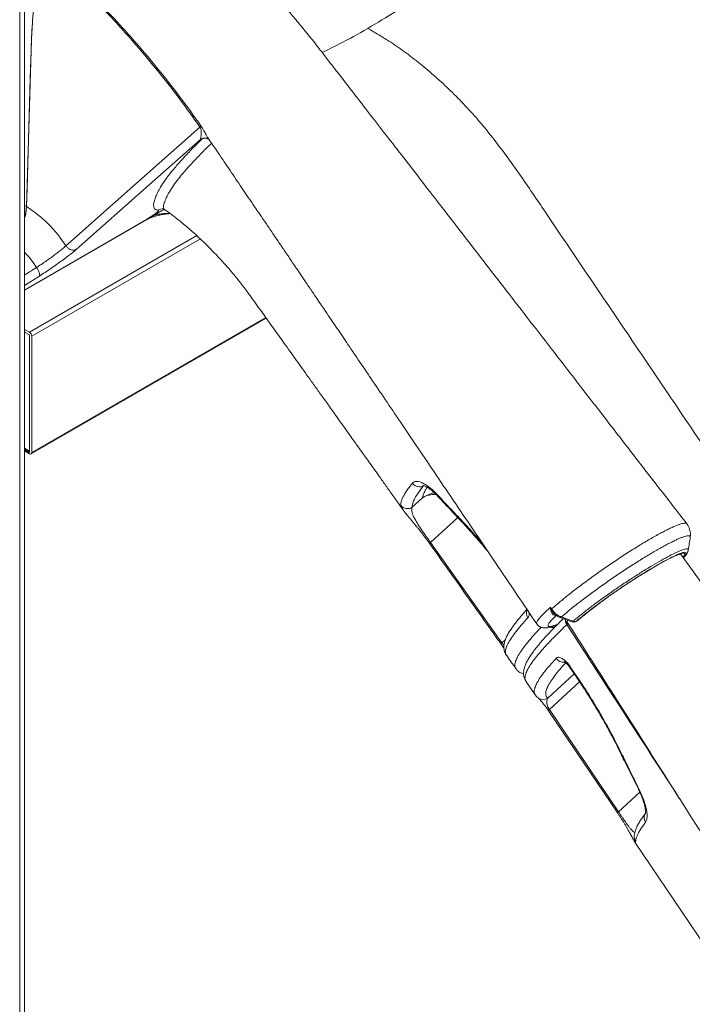
# Model space of a CAD drawing. Units: millimetres. Extents: x -4438 to 22471, y -4558 to 7567.
# Drawn here: x 5512 to 5918, y -630 to -35 of the extents above; entities that cross this region are included whole.
import ezdxf

# ---------------------------------------------------------------- set-up
doc = ezdxf.new("R2010")
doc.units = ezdxf.units.MM

msp = doc.modelspace()

# ---------------------------------------------------------------- linework, layer by layer
at = {"color": 8, "linetype": 'Continuous', "lineweight": 15}
for p, q in [((5511.55, 986.28), (5511.55, -1257.55)), ((5515.62, -147.46), (5514.47, -146.8)), ((5514.47, -198), (5587.23, -155.99)), ((5618.62, -165.06), (5517.49, -223.45)), ((5620.8, -167.07), (5518.91, -225.9)), ((5523.43, -189.49), (5514.47, -195.14)), ((5660.31, -214.49), (5518.91, -296.12)), ((5760.01, -350.53), (5776.42, -335.43)), ((5835.77, -394.41), (5835.53, -394.54)), ((5848.17, -398.07), (5848, -398.19)), ((5849.01, -397.58), (5848.84, -397.71)), ((5849.01, -397.58), (5849.75, -396.94)), ((5849.01, -397.58), (5849.31, -397.37)), ((5805.22, -409.22), (5803.07, -411.19)), ((5846.8, -429.91), (5830.84, -444.6)), ((5831.84, -451.57), (5850.07, -434.79)), ((5886.53, -501.53), (5873.65, -513.38))]:
    msp.add_line(p, q, dxfattribs=at)
at = {"color": 7, "linetype": 'Continuous', "lineweight": 15}
for p, q in [((5514.47, -1253.47), (5514.47, 986.9)), ((5515.62, -147.46), (5518.42, -53.22)), ((5518.42, -53.22), (5518.44, -53.23)), ((5621.67, -106.75), (5620.81, -106.9)), ((5625.76, -106.61), (5625.86, -106.77)), ((5515.66, -147.48), (5515.66, -147.48)), ((5514.47, -198.04), (5586.94, -156.2)), ((5539.47, -171.24), (5539.47, -171.23)), ((5518.49, -297.03), (5660.65, -214.97)), ((5514.47, -221.7), (5517.49, -223.45)), ((5514.47, -223.34), (5517.49, -225.08)), ((5517.49, -225.08), (5517.49, -295.3)), ((5517.49, -225.08), (5517.49, -296.12)), ((5518.91, -225.9), (5518.91, -296.12)), ((5517.49, -295.3), (5514.47, -293.56)), ((5514.47, -294.38), (5517.49, -296.12)), ((5517.49, -296.94), (5514.47, -295.19)), ((5755.07, -323.48), (5748.84, -329.21)), ((5760.01, -350.53), (5803.07, -411.19)), ((5916.94, -347.4), (5916.95, -347.35)), ((5915.72, -355.18), (5915.72, -355.21)), ((6203.53, -764.66), (5911.09, -357.47)), ((5848, -398.19), (5848.84, -397.71)), ((5848.17, -398.07), (5849.01, -397.58)), ((5849.31, -397.37), (5850.02, -396.76)), ((5811.64, -426.69), (5811.61, -426.66)), ((5844.44, -425.59), (5849.22, -432.64)), ((5817.59, -434.29), (5823.17, -442.54)), ((5817.63, -434.27), (5817.65, -434.29)), ((5825.04, -444.47), (5825.13, -444.53)), ((5831.3, -452.27), (5873.12, -514.08)), ((5831.84, -451.57), (5873.65, -513.38)), ((5883.14, -528.79), (5883.14, -528.78)), ((5883.46, -531.74), (6033.12, -753.15)), ((5883.52, -531.7), (5883.5, -531.68))]:
    msp.add_line(p, q, dxfattribs=at)
at = {"color": 7, "linetype": 'Continuous', "lineweight": 15, "flags": 128}
for points in [[(5518.44, -53.23), (5517.95, -69.83), (5515.99, -136.26), (5515.66, -147.48)], [(5539.47, -171.23), (5544.06, -167.17), (5562.43, -150.9), (5620.55, -99.45)], [(5620.81, -106.9), (5589.89, -134.27), (5545.71, -173.38)], [(5521.75, -184.29), (5522.25, -185.1), (5522.7, -185.92), (5523.06, -186.72), (5523.34, -187.47), (5523.52, -188.15), (5523.6, -188.72), (5523.57, -189.18), (5523.43, -189.49)], [(5838.4, -395.87), (5840.2, -396.52), (5845.48, -398.42)], [(5839.09, -395.56), (5844.43, -397.48), (5846.18, -398.11)], [(5844.17, -426.03), (5847.51, -430.96), (5848.94, -433.08)]]:
    msp.add_lwpolyline(points, dxfattribs=at)
at = {"color": 8, "linetype": 'Continuous', "lineweight": 15, "flags": 128}
for points in [[(5621.67, -106.75), (5622.48, -106.29), (5623.14, -106.05)], [(5586.94, -156.2), (5586.97, -156.19), (5587.23, -155.99)], [(5760.01, -350.53), (5759.86, -350.7), (5759.73, -350.85), (5759.64, -350.98), (5759.57, -351.1), (5759.53, -351.2), (5759.53, -351.27), (5759.54, -351.31)], [(5903.94, -360.44), (5905.31, -359.75), (5907.29, -358.8), (5909.03, -358.04), (5910.51, -357.47), (5911.72, -357.1), (5912.66, -356.92), (5913.31, -356.95), (5913.67, -357.18), (5913.73, -357.6), (5913.5, -358.22), (5912.98, -359.03), (5912.67, -359.43)], [(5834.32, -401.02), (5834.57, -400.91), (5835.34, -400.46)], [(5803.07, -411.19), (5802.92, -411.36), (5802.79, -411.51), (5802.69, -411.64), (5802.63, -411.76), (5802.59, -411.85), (5802.58, -411.93), (5802.6, -411.98)], [(5844.44, -425.59), (5844.21, -425.87), (5844.17, -426.03), (5844.17, -426.03)], [(5849.22, -432.64), (5848.98, -432.92), (5848.94, -433.08), (5848.94, -433.08)], [(5831.84, -451.57), (5831.68, -451.72), (5831.55, -451.86), (5831.44, -451.98), (5831.37, -452.08), (5831.32, -452.16), (5831.3, -452.23), (5831.31, -452.26)], [(5876.01, -479.25), (5875.63, -479.19), (5875.43, -479.03)], [(5885.58, -499.53), (5885.74, -499.67), (5886.1, -499.74)], [(5873.65, -513.38), (5873.49, -513.54), (5873.36, -513.67), (5873.25, -513.79), (5873.17, -513.89), (5873.13, -513.97), (5873.11, -514.04), (5873.12, -514.07)]]:
    msp.add_lwpolyline(points, dxfattribs=at)
at = {"color": 7, "linetype": 'Continuous', "lineweight": 15}
for centre, radius, start, end in [((5618.41, -96.98), 3.27, 311.01936, 327.80358), ((5516.43, -146.1), 1.58, 239.39926, 240.84785), ((5475.35, -211.7), 75.81, 32.25487, 57.88438), ((5589.83, -155.19), 4.85, 35.22295, 43.20191), ((5515.84, -226.04), 3.07, 2.60557, 57.39468), ((5518.04, -296.26), 0.873, 230.80114, 9.21479), ((5753.22, -311.8), 5.06, 213.89023, 300.65867), ((5746.05, -325.04), 5.02, 215.49434, 303.75487), ((6067.29, -661.41), 342.43, 118.49072, 129.43865), ((5831.83, -393.19), 2.52, 63.48723, 75.26889), ((5836.19, -394.24), 4.63, 130.43217, 134.41857), ((5846.5, -395.6), 3, 250.19528, 299.99731), ((5847.13, -396), 2.32, 245.64484, 296.57593), ((5847.34, -395.11), 3, 299.99731, 310.94969)]:
    msp.add_arc(centre, radius, start, end, dxfattribs=at)
at = {"color": 8, "linetype": 'Continuous', "lineweight": 15}
for centre, radius, start, end in [((5623.58, -110.83), 4.81, 95.68732, 125.17752), ((5623.86, -110.68), 4.5, 67.98121, 119.03327), ((5490.38, -146.41), 25.26, 342.49836, 357.61129), ((5597.92, -153.77), 4.91, 81.72665, 124.8165), ((5473.1, -215.3), 57.69, 32.51693, 44.18448), ((5766.14, -340.19), 20.04, 101.01587, 123.52829), ((5762.76, -337.02), 15.57, 88.07991, 119.62176), ((5765.06, -321.77), 1.1, 168.16336, 220.93468), ((5779.79, -337.38), 1.14, 165.90954, 220.62583), ((5822.77, -393.17), 4.81, 156.1954, 215.91755), ((5838.49, -395.14), 0.735, 262.63388, 324.98258), ((5846.6, -397.17), 5.17, 177.84827, 214.93204), ((5845.57, -397.69), 0.738, 262.99238, 325.13133), ((5833.32, -397.41), 4.5, 254.57282, 300.29658), ((5840.23, -417.66), 5.18, 213.06696, 279.74651), ((5828.03, -440.49), 4.97, 234.31184, 304.37037), ((5893.93, -516.83), 4.79, 142.87784, 215.00269), ((5888.07, -528.64), 4.94, 181.75401, 214.09635)]:
    msp.add_arc(centre, radius, start, end, dxfattribs=at)
at = {"color": 7, "linetype": 'Continuous', "lineweight": 15}
for points, knots in [([(5914.92, -339.22), (5909.6, -332.35), (5898.46, -317.96), (5881.7, -296.33), (5864.87, -274.58), (5848.67, -253.65), (5833.2, -233.66), (5818.43, -214.58), (5804.38, -196.42), (5790.93, -179.04), (5778.01, -162.34), (5765.62, -146.34), (5753.79, -131.04), (5742.58, -116.56), (5732, -102.89), (5722.06, -90.04), (5712.75, -78.01), (5704.35, -67.16), (5696.82, -57.43), (5690.13, -48.76), (5683.81, -40.89), (5677.92, -33.78), (5672.43, -27.34), (5667.07, -21.22), (5661.49, -15.04), (5655.41, -8.48), (5648.46, -1.21), (5640.55, 6.74), (5631.62, 15.35), (5621.95, 24.25), (5611.52, 33.37), (5600.33, 42.62), (5588.38, 51.9), (5575.67, 61.12), (5566.91, 66.94), (5562.42, 69.93)], [0, 0, 0, 0, 0.047325, 0.099142, 0.149069, 0.197108, 0.243263, 0.286761, 0.328445, 0.368317, 0.40638, 0.443356, 0.478451, 0.511667, 0.543005, 0.572467, 0.600053, 0.625765, 0.647095, 0.666937, 0.685287, 0.702146, 0.717514, 0.731715, 0.746998, 0.763534, 0.78132, 0.803048, 0.826385, 0.851328, 0.877873, 0.906016, 0.935752, 0.967077, 1, 1, 1, 1]), ([(5514.43, 18.62), (5514.44, 18.61), (5514.72, 18.26), (5515.42, 17.48), (5517.58, 15.24), (5522.81, 10.35), (5530.99, 3), (5540.98, -6.19), (5550.59, -15.39), (5559.79, -24.61), (5570.3, -35.59), (5582.3, -48.87), (5595.66, -64.76), (5608.7, -81.33), (5617.02, -92.93), (5621.17, -98.73)], [0, 0, 0, 0, 0.000402, 0.008267, 0.0198, 0.059702, 0.148141, 0.236785, 0.325496, 0.405997, 0.486591, 0.61406, 0.741526, 0.870764, 1, 1, 1, 1]), ([(5722, -39.8), (5727.71, -36.41), (5739.14, -29.63), (5756.23, -18.28), (5773.25, -6.06), (5790.15, 6.99), (5801.28, 16.4), (5806.84, 21.11)], [0, 0, 0, 0, 0.199999, 0.399999, 0.599999, 0.8, 1, 1, 1, 1]), ([(5620.55, -99.45), (5616.48, -93.75), (5608.33, -82.33), (5595.45, -65.85), (5582.12, -49.87), (5570.07, -36.43), (5559.55, -25.34), (5550.81, -16.5), (5542.09, -8.01), (5536.31, -2.6), (5533.42, 0.1)], [0, 0, 0, 0, 0.15362, 0.307243, 0.463004, 0.618771, 0.715974, 0.813288, 0.906613, 1, 1, 1, 1]), ([(5518.42, -53.22), (5518.66, -47.72), (5519.12, -36.73), (5520.09, -23.78), (5520.62, -16.21), (5520.77, -14.04)], [0, 0, 0, 0, 0.416511, 0.833325, 1, 1, 1, 1]), ([(5520.84, -14.08), (5520.44, -19.48), (5520, -25.53), (5519.55, -32.11), (5519.44, -33.73), (5519.35, -35.08), (5519.27, -36.25), (5519.21, -37.28), (5519.15, -38.22), (5519.1, -39.07), (5519.05, -39.84), (5519.01, -40.56), (5518.97, -41.22), (5518.94, -41.84), (5518.91, -42.41), (5518.88, -42.95), (5518.85, -43.45), (5518.83, -43.92), (5518.8, -44.36), (5518.78, -44.78), (5518.76, -45.17), (5518.75, -45.54), (5518.73, -45.89), (5518.71, -46.22), (5518.7, -46.53), (5518.68, -46.83), (5518.67, -47.11), (5518.66, -47.38), (5518.65, -47.63), (5518.64, -47.87), (5518.63, -48.09), (5518.62, -48.31), (5518.61, -48.51), (5518.6, -48.71), (5518.6, -48.89), (5518.59, -49.07), (5518.58, -49.23), (5518.58, -49.39), (5518.57, -49.54), (5518.56, -49.69), (5518.56, -49.82), (5518.55, -49.95), (5518.55, -50.08), (5518.54, -50.2), (5518.54, -50.31), (5518.54, -50.42), (5518.53, -50.52), (5518.53, -50.62), (5518.52, -50.71), (5518.52, -50.8), (5518.52, -50.88), (5518.52, -50.97), (5518.51, -51.04), (5518.51, -51.12), (5518.51, -51.19), (5518.51, -51.25), (5518.5, -51.32), (5518.5, -51.38), (5518.5, -51.44), (5518.5, -51.49), (5518.5, -51.55), (5518.49, -51.65), (5518.48, -52), (5518.46, -52.55), (5518.45, -53.03), (5518.44, -53.23)], [0, 0, 0, 0, 0.4164266, 0.4668083, 0.5068924, 0.5407869, 0.5703595, 0.5966597, 0.6203589, 0.6419172, 0.6616655, 0.6798599, 0.6966969, 0.7123331, 0.7269005, 0.7405058, 0.7532387, 0.7651812, 0.776398, 0.7869488, 0.7968857, 0.806256, 0.8150996, 0.8234536, 0.8313529, 0.8388274, 0.8459017, 0.852606, 0.8589599, 0.8649859, 0.8707038, 0.8761335, 0.8812875, 0.8861856, 0.8908403, 0.8952639, 0.8994715, 0.9034753, 0.9072828, 0.9109091, 0.9143591, 0.917645, 0.9207745, 0.9237549, 0.9265963, 0.9293035, 0.9318816, 0.9343429, 0.9366875, 0.9389228, 0.9410538, 0.9430879, 0.9450301, 0.9468804, 0.9486463, 0.9503327, 0.9519396, 0.9534745, 0.9549399, 0.9563406, 0.9576744, 0.9589509, 0.9640499, 0.9844502, 1, 1, 1, 1]), ([(5722, -39.8), (5716.29, -43.04), (5707.09, -48.26), (5697.91, -52.68), (5694.44, -54.36)], [0, 0, 0, 0, 0.620834, 1, 1, 1, 1]), ([(5722, -39.8), (5724.12, -41.02), (5728.35, -43.46), (5735.75, -48), (5744.2, -53.81), (5753.62, -61.01), (5762.93, -68.88), (5772.07, -77.36), (5781.1, -86.49), (5789.91, -96.38), (5798.47, -106.99), (5806.74, -118.02), (5814.78, -129.35), (5822.65, -140.85), (5843.1, -171.15), (5876.46, -220.46), (5920.17, -285.14), (5948.61, -327.22), (5961.58, -346.4)], [0, 0, 0, 0, 0.022193, 0.04438, 0.077644, 0.111021, 0.144437, 0.177814, 0.211078, 0.245463, 0.27989, 0.314442, 0.349101, 0.383774, 0.418324, 0.621521, 0.827459, 1, 1, 1, 1]), ([(5620.81, -106.9), (5620.87, -106.71), (5620.98, -106.34), (5621.16, -105.11), (5621.31, -103.45), (5621.29, -101.57), (5621.05, -100.42), (5620.78, -99.79), (5620.62, -99.56), (5620.55, -99.45)], [0, 0, 0, 0, 0.173896, 0.350162, 0.689123, 0.863222, 0.946383, 0.97597, 1, 1, 1, 1]), ([(5595.11, -149.74), (5594.56, -149.61), (5593.45, -149.33), (5592.68, -148.31), (5592.41, -146.95), (5592.66, -145.06), (5593.34, -142.7), (5594.5, -139.83), (5596.19, -136.57), (5598.49, -132.88), (5601.5, -128.71), (5605.23, -124.05), (5609.81, -118.85), (5615.18, -113.14), (5619.51, -108.88), (5621.67, -106.75)], [0, 0, 0, 0, 0.059259, 0.118619, 0.178041, 0.237385, 0.318579, 0.39979, 0.480974, 0.566465, 0.651993, 0.737466, 0.824963, 0.912525, 1, 1, 1, 1]), ([(5623.11, -106.07), (5623.38, -106.04), (5623.98, -106), (5624.77, -106.19), (5625.39, -106.45), (5625.75, -106.69), (5625.9, -106.83), (5625.89, -106.82), (5625.88, -106.81)], [0, 0, 0, 0, 0.158678, 0.351746, 0.534509, 0.714067, 0.901648, 1, 1, 1, 1]), ([(5623.14, -106.04), (5623.13, -106.04), (5623.11, -106.04), (5623.15, -106.04), (5623.17, -106.04)], [0, 0, 0, 0, 0.531978, 1, 1, 1, 1]), ([(5625.82, -106.79), (5627.44, -109.11), (5631.53, -114.94), (5637.81, -124.3), (5644.74, -134.48), (5650.81, -143.44), (5656.09, -151.22), (5660.62, -157.9), (5664.48, -163.6), (5667.52, -168.08), (5669.59, -171.13), (5670.89, -173.05), (5671.59, -174.09), (5672.06, -174.78), (5672.77, -175.83), (5673.96, -177.58), (5675.64, -180.06), (5677.82, -183.28), (5680.5, -187.24), (5683.69, -191.94), (5687.37, -197.38), (5691.75, -203.85), (5696.88, -211.42), (5702.79, -220.15), (5709.33, -229.81), (5716.5, -240.4), (5724.31, -251.93), (5732.74, -264.4), (5741.8, -277.8), (5751.66, -292.39), (5762.35, -308.2), (5773.88, -325.26), (5786.11, -343.36), (5799.03, -362.5), (5811.79, -381.4), (5820.24, -393.92), (5824.15, -399.72)], [0, 0, 0, 0, 0.024076, 0.0607355, 0.0956261, 0.1287175, 0.152584, 0.1754099, 0.1971552, 0.2109497, 0.221357, 0.2283751, 0.2306128, 0.2320079, 0.2354381, 0.2413867, 0.2498546, 0.2608423, 0.2743508, 0.2903814, 0.3089358, 0.3300156, 0.3566256, 0.3864088, 0.4193689, 0.4555099, 0.4948359, 0.5373513, 0.5830617, 0.6319723, 0.6866504, 0.7448542, 0.8065917, 0.8718704, 0.9406993, 1, 1, 1, 1]), ([(5515.66, -147.48), (5515.61, -148.43), (5515.51, -150.37), (5515.06, -152.77), (5514.59, -154.17), (5514.47, -154.52)], [0, 0, 0, 0, 0.421129, 0.854422, 1, 1, 1, 1]), ([(5587.23, -155.99), (5587.24, -155.99), (5587.3, -155.95), (5587.58, -155.77), (5588.1, -155.41), (5590.09, -154.09), (5591.86, -152.89), (5593.37, -151.88)], [0, 0, 0, 0, 0.0047492, 0.0290533, 0.1341689, 0.2635736, 1, 1, 1, 1]), ([(5593.79, -152.4), (5592.12, -153.25), (5589.99, -154.33), (5587.95, -155.55), (5587.42, -155.88), (5587.3, -155.95), (5587.24, -155.99), (5587.23, -155.99)], [0, 0, 0, 0, 0.739954, 0.942619, 0.971466, 0.995142, 1, 1, 1, 1]), ([(5587.27, -155.97), (5587.88, -155.65), (5589.12, -154.99), (5591.3, -154.1), (5593.71, -153.28), (5596.21, -152.62), (5598.6, -152.15), (5600.7, -151.85), (5602.02, -151.79), (5602.61, -151.76)], [0, 0, 0, 0, 0.14749, 0.305206, 0.467049, 0.632148, 0.775357, 0.899982, 1, 1, 1, 1]), ([(5593.37, -151.88), (5593.45, -151.82), (5593.73, -151.62), (5594.2, -151.28), (5594.72, -150.86), (5595.1, -150.5), (5595.39, -150.11), (5595.44, -149.82), (5595.22, -149.77), (5595.11, -149.74)], [0, 0, 0, 0, 0.032421, 0.114256, 0.195616, 0.321111, 0.445761, 0.722158, 1, 1, 1, 1]), ([(5598.54, -148.92), (5598.56, -148.92), (5598.58, -148.94), (5598.78, -148.97), (5599.01, -149.17), (5599.04, -149.19)], [0, 0, 0, 0, 0.413054, 0.936463, 1, 1, 1, 1]), ([(5599.04, -149.18), (5599.25, -149.33), (5600.14, -149.95), (5601.64, -151.04), (5603.44, -152.37), (5605.46, -153.91), (5607.82, -155.76), (5610.72, -158.13), (5613.81, -160.74), (5617.16, -163.69), (5620.32, -166.6), (5623.37, -169.51), (5626.3, -172.4), (5629.58, -175.76), (5632.6, -178.97), (5635.37, -182.02), (5637.75, -184.71), (5639.74, -187.04), (5641.51, -189.17), (5643.13, -191.15), (5644.78, -193.22), (5646.69, -195.69), (5648.86, -198.56), (5651.66, -202.4), (5654.91, -206.96), (5658.19, -211.53), (5661.26, -215.83), (5664.23, -219.97), (5667.26, -224.21), (5671.83, -230.6), (5677.78, -238.91), (5683.88, -247.45), (5688.88, -254.45), (5693.05, -260.28), (5697.73, -266.83), (5702.19, -273.07), (5706.19, -278.68), (5709.41, -283.19), (5712.25, -287.18), (5714.65, -290.53), (5716.73, -293.45), (5718.7, -296.21), (5720.86, -299.24), (5723.38, -302.78), (5726.34, -306.93), (5729.75, -311.71), (5733.6, -317.11), (5737.95, -323.22), (5741.36, -328.01), (5743.34, -330.79), (5743.68, -331.27)], [0, 0, 0, 0, 0.004634, 0.019244, 0.031942, 0.042907, 0.061883, 0.081032, 0.102934, 0.124979, 0.149034, 0.166639, 0.18602, 0.207675, 0.232143, 0.250509, 0.265387, 0.283246, 0.298639, 0.31044, 0.325916, 0.33995, 0.358756, 0.378565, 0.402324, 0.425099, 0.445229, 0.464562, 0.484989, 0.506486, 0.556821, 0.605129, 0.629786, 0.657861, 0.689367, 0.724321, 0.74801, 0.770228, 0.78942, 0.805579, 0.818695, 0.831455, 0.845445, 0.862403, 0.882335, 0.905245, 0.931141, 0.960027, 0.993073, 1, 1, 1, 1]), ([(5521.75, -184.29), (5522.66, -183.69), (5524.49, -182.51), (5527.29, -180.6), (5530.04, -178.66), (5532.67, -176.73), (5535.09, -174.88), (5537.48, -172.98), (5538.75, -171.86), (5539.47, -171.24)], [0, 0, 0, 0, 0.137518, 0.275037, 0.412563, 0.550095, 0.687687, 0.825284, 1, 1, 1, 1]), ([(5539.47, -171.24), (5539.82, -171.68), (5540.52, -172.56), (5541.95, -173.45), (5543.46, -173.89), (5544.62, -173.81), (5545.34, -173.58), (5545.6, -173.44), (5545.71, -173.38)], [0, 0, 0, 0, 0.214764, 0.429534, 0.644304, 0.859068, 0.939858, 1, 1, 1, 1]), ([(5545.71, -173.38), (5544.81, -174.15), (5543.2, -175.53), (5540.2, -177.88), (5537.15, -180.17), (5533.84, -182.54), (5530.39, -184.94), (5526.87, -187.29), (5524.58, -188.76), (5523.43, -189.49)], [0, 0, 0, 0, 0.174797, 0.312375, 0.449952, 0.587462, 0.724972, 0.862487, 1, 1, 1, 1]), ([(5741.97, -327.96), (5741.97, -327.55), (5741.97, -326.74), (5742.35, -325.29), (5743.01, -323.65), (5743.96, -321.81), (5745.25, -319.71), (5746.89, -317.34), (5748.31, -315.53), (5749.02, -314.62)], [0, 0, 0, 0, 0.13841, 0.276908, 0.415405, 0.5546, 0.693796, 0.846782, 1, 1, 1, 1]), ([(5749.02, -314.62), (5749.36, -314.31), (5750.03, -313.7), (5751.57, -313.49), (5753.46, -313.84), (5755.65, -314.76), (5758.1, -316.27), (5760.9, -318.43), (5762.89, -320.44), (5763.99, -321.54)], [0, 0, 0, 0, 0.138784, 0.277569, 0.415784, 0.553994, 0.692031, 0.830056, 1, 1, 1, 1]), ([(5755.8, -316.15), (5754.7, -317.57), (5752.49, -320.41), (5750.34, -323.94), (5748.98, -326.97), (5748.89, -328.47), (5748.84, -329.21)], [0, 0, 0, 0, 0.247957, 0.495915, 0.747958, 1, 1, 1, 1]), ([(5755.37, -316.03), (5755.37, -316.03), (5755.32, -316.03), (5755.54, -316.05), (5756.01, -316.19), (5756.75, -316.48), (5757.7, -316.98), (5758.86, -317.72), (5760.17, -318.68), (5761.6, -319.88), (5762.98, -321.16), (5763.86, -322.11), (5764.23, -322.51)], [0, 0, 0, 0, 0.013476, 0.112936, 0.209453, 0.314311, 0.426035, 0.541709, 0.660221, 0.783893, 0.909604, 1, 1, 1, 1]), ([(5763.99, -321.54), (5766.07, -323.76), (5770.95, -328.96), (5775.86, -334.14), (5778.69, -337.11)], [0, 0, 0, 0, 0.426003, 1, 1, 1, 1]), ([(5764.24, -322.48), (5765.67, -324.03), (5770.54, -329.26), (5775.47, -334.45), (5778.95, -338.11)], [0, 0, 0, 0, 0.295012, 1, 1, 1, 1]), ([(5748.05, -336.67), (5747.41, -335.91), (5745.93, -334.14), (5744.45, -332.3), (5743.37, -330.87), (5742.99, -330.24), (5742.83, -329.99)], [0, 0, 0, 0, 0.241014, 0.563121, 0.821393, 1, 1, 1, 1]), ([(5748.84, -329.21), (5748.68, -329.82), (5748.45, -330.73), (5748.76, -332.41), (5749.28, -333.98), (5750.22, -335.98), (5751.54, -338.27), (5753.07, -340.65), (5754.44, -342.68), (5755.85, -344.7), (5757.42, -346.92), (5758.87, -348.95), (5759.81, -350.25), (5760.01, -350.53)], [0, 0, 0, 0, 0.203542, 0.306884, 0.410194, 0.53014, 0.652242, 0.725913, 0.801299, 0.850977, 0.902038, 0.978898, 1, 1, 1, 1]), ([(5748.22, -336.9), (5748.48, -337.21), (5749.13, -337.99), (5750.26, -339.35), (5751.56, -340.92), (5752.85, -342.52), (5754.15, -344.13), (5755.42, -345.76), (5756.7, -347.44), (5757.98, -349.16), (5758.94, -350.47), (5759.44, -351.19), (5759.53, -351.32)], [0, 0, 0, 0, 0.093002, 0.229185, 0.352845, 0.46812, 0.576205, 0.678797, 0.77558, 0.877057, 0.977272, 1, 1, 1, 1]), ([(5778.92, -338.13), (5780.37, -339.67), (5783.26, -342.76), (5787.58, -347.61), (5791.4, -352.05), (5793.76, -354.94), (5794.71, -356.1)], [0, 0, 0, 0, 0.2717849, 0.5443415, 0.8160537, 1, 1, 1, 1]), ([(5916.95, -347.4), (5916.99, -347.13), (5917.12, -346.37), (5917.11, -344.98), (5916.88, -343.33), (5916.36, -341.7), (5915.7, -340.32), (5915.11, -339.57), (5914.88, -339.27)], [0, 0, 0, 0, 0.106216, 0.297601, 0.489286, 0.681298, 0.873608, 1, 1, 1, 1]), ([(5915.78, -355.19), (5915.99, -353.86), (5916.39, -351.2), (5916.8, -348.55), (5917.01, -347.22)], [0, 0, 0, 0, 0.500025, 1, 1, 1, 1]), ([(5759.53, -351.33), (5772.23, -369.2), (5786.6, -389.41), (5800.94, -409.64), (5802.6, -411.98)], [0, 0, 0, 0, 0.884286, 1, 1, 1, 1]), ([(5912.82, -359.88), (5913.18, -359.48), (5913.95, -358.65), (5914.76, -357.58), (5915.31, -356.61), (5915.64, -355.87), (5915.73, -355.39), (5915.75, -355.22)], [0, 0, 0, 0, 0.255676, 0.539708, 0.775775, 0.923309, 1, 1, 1, 1]), ([(5901.96, -361.42), (5900.98, -361.95), (5898.42, -363.32), (5893.63, -366.13), (5887.79, -369.7), (5881.69, -373.59), (5875.43, -377.74), (5869.29, -381.96), (5863.34, -386.2), (5857.89, -390.25), (5853.24, -393.84), (5850.85, -395.83), (5849.79, -396.72)], [0, 0, 0, 0, 0.067497, 0.17521, 0.280104, 0.388054, 0.492888, 0.60078, 0.705296, 0.81285, 0.917072, 1, 1, 1, 1]), ([(5903.64, -360.64), (5904.25, -360.33), (5905.51, -359.69), (5907.16, -358.91), (5908.63, -358.28), (5909.78, -357.84), (5910.6, -357.58), (5911.08, -357.46), (5911.3, -357.44), (5911.26, -357.44), (5911.26, -357.44)], [0, 0, 0, 0, 0.147925, 0.308052, 0.466147, 0.620922, 0.753621, 0.873555, 0.977144, 1, 1, 1, 1]), ([(5818.29, -391.03), (5818.01, -391.34), (5816.82, -392.61), (5814.97, -394.72), (5812.73, -397.37), (5810.75, -399.88), (5809, -402.3), (5807.48, -404.62), (5806.2, -406.89), (5805.24, -409.02), (5804.62, -410.96), (5804.31, -412.69), (5804.27, -414.3), (5804.49, -415.82), (5804.95, -417.29), (5805.51, -418.17), (5805.79, -418.62)], [0, 0, 0, 0, 0.026187, 0.110638, 0.195732, 0.28156, 0.368345, 0.457002, 0.547446, 0.640359, 0.720213, 0.786655, 0.845106, 0.89819, 0.948269, 1, 1, 1, 1]), ([(5832.47, -390.75), (5832.48, -390.4), (5832.49, -390.05), (5832.53, -389.68), (5832.53, -389.68)], [0, 0, 0, 0, 0.988298, 1, 1, 1, 1]), ([(5835.53, -394.54), (5835.28, -394.54), (5834.6, -394.53), (5833.63, -393.84), (5832.73, -392.52), (5832.56, -391.36), (5832.47, -390.75)], [0, 0, 0, 0, 0.163026, 0.443752, 0.707071, 1, 1, 1, 1]), ([(5832.53, -389.68), (5832.65, -389.86), (5832.87, -390.2), (5833.09, -390.55), (5833.19, -390.72)], [0, 0, 0, 0, 0.519827, 1, 1, 1, 1]), ([(5832.53, -389.68), (5832.53, -389.68), (5832.66, -390.11), (5832.81, -390.53), (5832.95, -390.94)], [0, 0, 0, 0, 0.013223, 1, 1, 1, 1]), ([(5833.19, -390.72), (5833.56, -391.25), (5834.32, -392.32), (5836.09, -394), (5837.77, -395.05), (5838.92, -395.49), (5839.09, -395.56)], [0, 0, 0, 0, 0.245394, 0.500602, 0.926531, 1, 1, 1, 1]), ([(5840.31, -396.56), (5839.74, -397.1), (5838.03, -398.76), (5835.42, -401.37), (5832.44, -404.43), (5829.74, -407.3), (5827.32, -410.01), (5825.11, -412.61), (5823.1, -415.11), (5821.28, -417.56), (5819.71, -419.9), (5818.38, -422.17), (5817.35, -424.31), (5816.66, -426.3), (5816.27, -428.09), (5816.17, -429.73), (5816.32, -431.27), (5816.75, -432.76), (5817.2, -433.8), (5817.58, -434.27), (5817.62, -434.31)], [0, 0, 0, 0, 0.032383, 0.098735, 0.161714, 0.228662, 0.292521, 0.355427, 0.423018, 0.491048, 0.559921, 0.63015, 0.702289, 0.767104, 0.822632, 0.870828, 0.913813, 0.953721, 0.99611, 1, 1, 1, 1]), ([(5836.21, -394.34), (5835.3, -395.21), (5833.45, -396.97), (5831.69, -399.03), (5830.98, -400.3), (5830.97, -400.96), (5831.36, -401.37), (5832.34, -401.37), (5833.85, -401), (5834.84, -400.64), (5835.34, -400.46)], [0, 0, 0, 0, 0.151934, 0.30735, 0.477959, 0.56583, 0.653703, 0.8243, 0.91215, 1, 1, 1, 1]), ([(5834.83, -393.71), (5834.89, -393.78), (5835.39, -394.27), (5836.48, -394.97), (5837.62, -395.62), (5838.29, -395.81), (5838.4, -395.84)], [0, 0, 0, 0, 0.065817, 0.492435, 0.916746, 1, 1, 1, 1]), ([(5841.52, -396.99), (5841.55, -397.25), (5841.64, -397.88), (5841.93, -398.65), (5842.24, -399.07), (5842.31, -399.16)], [0, 0, 0, 0, 0.344573, 0.858104, 1, 1, 1, 1]), ([(5842.51, -398.22), (5842.36, -398.48), (5842.1, -398.92), (5842.32, -399.05), (5842.4, -399.1)], [0, 0, 0, 0, 0.603976, 1, 1, 1, 1]), ([(5842.39, -398.29), (5851.3, -412.28), (5869.88, -441.43), (5898.29, -486.11), (5927.85, -532.64), (5957.99, -580.17), (5988.55, -628.4), (6019.51, -677.31), (6050.86, -726.9), (6081.71, -775.71), (6102.09, -808), (6111.84, -823.43)], [0, 0, 0, 0, 0.098844, 0.206064, 0.315588, 0.427418, 0.541552, 0.655892, 0.772456, 0.891244, 1, 1, 1, 1]), ([(5824.16, -399.71), (5824.43, -400.05), (5824.95, -400.73), (5825.96, -401.44), (5826.98, -401.9), (5827.97, -402.14), (5828.93, -402.23), (5829.92, -402.19), (5831.05, -402.03), (5832.43, -401.68), (5833.59, -401.3), (5834.27, -401.03), (5834.32, -401.01)], [0, 0, 0, 0, 0.078361, 0.154085, 0.228794, 0.305849, 0.389728, 0.48725, 0.609833, 0.779488, 0.982202, 1, 1, 1, 1]), ([(5834.32, -401.02), (5834.32, -401.01), (5834.34, -401.01), (5834.33, -401.01), (5834.31, -401.02)], [0, 0, 0, 0, 0.09397, 1, 1, 1, 1]), ([(5835.34, -400.46), (5835.54, -400.39), (5836.11, -400.2), (5836.4, -400.36), (5835.86, -400.98), (5835.59, -401.29)], [0, 0, 0, 0, 0.214374, 0.607188, 1, 1, 1, 1]), ([(5802.58, -411.97), (5802.75, -412.21), (5803.18, -412.82), (5803.79, -413.73), (5804.17, -414.33), (5804.36, -414.63)], [0, 0, 0, 0, 0.247262, 0.6309, 1, 1, 1, 1]), ([(5805.78, -418.63), (5805.85, -418.72), (5807.76, -421.42), (5809.68, -424.12), (5811.52, -426.72)], [0, 0, 0, 0, 0.0356844, 1, 1, 1, 1]), ([(5835.9, -420.49), (5836.28, -420.23), (5837.05, -419.73), (5838.92, -420.22), (5841.05, -421.62), (5842.98, -423.56), (5844.04, -425.03), (5844.44, -425.59)], [0, 0, 0, 0, 0.219258, 0.437728, 0.654544, 0.868015, 1, 1, 1, 1]), ([(5840.66, -422.48), (5840.66, -422.48), (5840.63, -422.47), (5840.84, -422.56), (5841.27, -422.85), (5841.88, -423.33), (5842.6, -424.04), (5843.4, -424.95), (5843.91, -425.67), (5844.17, -426.04)], [0, 0, 0, 0, 0.04991, 0.189769, 0.331848, 0.484434, 0.652241, 0.821871, 1, 1, 1, 1]), ([(5811.55, -426.75), (5811.76, -427.05), (5812.28, -427.76), (5813.36, -428.66), (5814.66, -429.42), (5815.64, -429.83), (5816.17, -429.95), (5816.23, -429.97)], [0, 0, 0, 0, 0.174598, 0.428399, 0.687509, 0.963462, 1, 1, 1, 1]), ([(5848.94, -433.08), (5850.19, -434.95), (5852.72, -438.73), (5856.39, -444.52), (5859.97, -450.38), (5863.43, -456.29), (5866.76, -462.24), (5869.98, -468.25), (5872.88, -473.86), (5874.65, -477.46), (5875.42, -479.03)], [0, 0, 0, 0, 0.127131, 0.256033, 0.384851, 0.512905, 0.640657, 0.769335, 0.899071, 1, 1, 1, 1]), ([(5849.22, -432.64), (5851.66, -436.33), (5856.55, -443.72), (5863.44, -455.3), (5870.01, -467.18), (5874.01, -475.22), (5876.01, -479.25)], [0, 0, 0, 0, 0.245951, 0.491902, 0.745948, 1, 1, 1, 1]), ([(5823.2, -442.51), (5823.25, -442.61), (5823.57, -443.16), (5824.26, -443.87), (5824.91, -444.33), (5825.15, -444.51)], [0, 0, 0, 0, 0.124015, 0.670386, 1, 1, 1, 1]), ([(5824.91, -444.34), (5824.9, -444.34), (5824.89, -444.33), (5825.05, -444.47), (5825.37, -444.8), (5825.87, -445.32), (5826.48, -445.99), (5827.16, -446.79), (5827.89, -447.66), (5828.63, -448.58), (5829.41, -449.6), (5830.23, -450.73), (5830.89, -451.65), (5831.23, -452.16), (5831.3, -452.26)], [0, 0, 0, 0, 0.031466, 0.116654, 0.224833, 0.352207, 0.467548, 0.571011, 0.666285, 0.74556, 0.821528, 0.901309, 0.979529, 1, 1, 1, 1]), ([(5830.84, -444.6), (5830.61, -445.06), (5830.19, -445.89), (5830.21, -447.56), (5830.59, -449.11), (5831.08, -450.27), (5831.5, -451.05), (5831.74, -451.41), (5831.84, -451.57)], [0, 0, 0, 0, 0.36252, 0.656273, 0.823316, 0.918129, 0.964883, 1, 1, 1, 1]), ([(5875.44, -479.03), (5876.16, -480.5), (5879.5, -487.36), (5882.92, -494.17), (5885.61, -499.51)], [0, 0, 0, 0, 0.2145408, 1, 1, 1, 1]), ([(5876.01, -479.25), (5877.44, -482.17), (5880.77, -489.01), (5884.16, -495.83), (5886.1, -499.74)], [0, 0, 0, 0, 0.42614, 1, 1, 1, 1]), ([(5885.58, -499.53), (5885.63, -499.64), (5886.08, -500.5), (5886.81, -502.1), (5887.72, -504.29), (5888.47, -506.37), (5889.07, -508.32), (5889.5, -510.08), (5889.77, -511.59), (5889.9, -512.78), (5889.91, -513.65), (5889.88, -514.21), (5889.82, -514.44), (5889.83, -514.4), (5889.83, -514.4)], [0, 0, 0, 0, 0.015087, 0.119587, 0.225272, 0.330035, 0.433107, 0.537156, 0.637838, 0.734017, 0.818934, 0.896375, 0.979294, 1, 1, 1, 1]), ([(5886.1, -499.74), (5886.69, -500.97), (5887.85, -503.43), (5889.18, -506.99), (5890.16, -510.31), (5890.75, -513.31), (5890.95, -515.86), (5890.79, -518.13), (5890.28, -519.07), (5890, -519.58)], [0, 0, 0, 0, 0.137157, 0.274329, 0.412252, 0.550186, 0.689143, 0.828105, 1, 1, 1, 1]), ([(5873.11, -514.08), (5873.43, -514.55), (5874.16, -515.63), (5875.24, -517.29), (5876.31, -518.99), (5877.31, -520.62), (5878.23, -522.18), (5879.1, -523.68), (5879.9, -525.11), (5880.63, -526.46), (5881.32, -527.73), (5881.92, -528.87), (5882.45, -529.86), (5882.94, -530.75), (5883.21, -531.26), (5883.47, -531.64), (5883.5, -531.69)], [0, 0, 0, 0, 0.045764, 0.104481, 0.163194, 0.22166, 0.283905, 0.349536, 0.419594, 0.494955, 0.577189, 0.665535, 0.759653, 0.862748, 0.984093, 1, 1, 1, 1]), ([(5889.79, -514.38), (5889.36, -514.95), (5888.29, -516.35), (5886.88, -518.45), (5885.5, -520.74), (5884.42, -522.92), (5883.66, -524.92), (5883.26, -526.73), (5883.09, -527.99), (5883.15, -528.67), (5883.16, -528.79)], [0, 0, 0, 0, 0.106506, 0.263607, 0.424151, 0.589114, 0.740479, 0.868757, 0.977797, 1, 1, 1, 1]), ([(5890, -519.58), (5889.41, -520.37), (5888.22, -521.94), (5886.8, -524.07), (5885.65, -526.03), (5884.8, -527.79), (5884.1, -529.68), (5884.03, -530.75), (5883.98, -531.41)], [0, 0, 0, 0, 0.15228, 0.304653, 0.457026, 0.610159, 0.763291, 1, 1, 1, 1])]:
    msp.add_open_spline(points, degree=3, knots=knots, dxfattribs=at)
at = {"color": 8, "linetype": 'Continuous', "lineweight": 15}
for points, knots in [([(5621.17, -98.73), (5621.47, -99.17), (5622.15, -100.18), (5623.22, -102.13), (5624.22, -104.08), (5625.1, -105.69), (5625.57, -106.35), (5625.76, -106.61)], [0, 0, 0, 0, 0.1334423, 0.3013798, 0.5862373, 0.8313164, 1, 1, 1, 1]), ([(5627.52, -109.23), (5625.66, -111.05), (5621.7, -114.9), (5616.66, -120.16), (5612.08, -125.2), (5608.26, -129.76), (5605.12, -133.89), (5602.99, -137.06), (5601.17, -140.12), (5599.72, -143.02), (5598.82, -145.61), (5598.37, -147.48), (5598.38, -148.58), (5598.86, -148.96), (5599.08, -149.13)], [0, 0, 0, 0, 0.082635, 0.175268, 0.267834, 0.362832, 0.457893, 0.552912, 0.608072, 0.71841, 0.82892, 0.889963, 0.950981, 1, 1, 1, 1]), ([(5599.25, -149.33), (5599.02, -149.37), (5598.57, -149.45), (5597.62, -149.85), (5596.54, -150.44), (5595.37, -151.2), (5594.48, -151.86), (5593.94, -152.28), (5593.79, -152.4)], [0, 0, 0, 0, 0.197108, 0.392166, 0.612269, 0.77055, 0.935869, 1, 1, 1, 1]), ([(5593.79, -152.4), (5594.39, -152.29), (5595.93, -152.02), (5598.56, -151.73), (5600.87, -151.58), (5602.19, -151.61), (5602.42, -151.62)], [0, 0, 0, 0, 0.223468, 0.575925, 0.92779, 1, 1, 1, 1]), ([(5514.47, -188.9), (5515.5, -188.25), (5517.93, -186.71), (5520.35, -185.17), (5521.75, -184.29)], [0, 0, 0, 0, 0.424286, 1, 1, 1, 1]), ([(5757.91, -317.13), (5757.51, -317.75), (5756.5, -319.34), (5755.51, -321.49), (5755.21, -322.82), (5755.07, -323.48)], [0, 0, 0, 0, 0.242415, 0.621205, 1, 1, 1, 1]), ([(5742.83, -329.99), (5742.75, -329.87), (5742.41, -329.34), (5742.1, -328.66), (5742.01, -328.19), (5741.97, -327.96)], [0, 0, 0, 0, 0.1311, 0.565519, 1, 1, 1, 1]), ([(5778.69, -337.11), (5781.48, -340.09), (5785.97, -344.86), (5790.34, -350.1), (5791.99, -352.07)], [0, 0, 0, 0, 0.62394, 1, 1, 1, 1]), ([(5833.19, -390.72), (5834.55, -389.52), (5837.31, -387.09), (5841.65, -383.54), (5845.54, -380.46), (5848.82, -377.94), (5852.27, -375.34), (5855.85, -372.7), (5859.5, -370.07), (5863.23, -367.43), (5867.03, -364.79), (5870.87, -362.19), (5874.65, -359.66), (5878.41, -357.21), (5882.15, -354.83), (5885.79, -352.57), (5889.29, -350.45), (5892.65, -348.47), (5895.87, -346.62), (5898.91, -344.95), (5901.71, -343.48), (5904.29, -342.19), (5906.65, -341.1), (5908.74, -340.21), (5910.54, -339.54), (5912.06, -339.08), (5913.3, -338.84), (5914.21, -338.84), (5914.73, -338.98), (5914.85, -339.19), (5914.88, -339.25)], [0, 0, 0, 0, 0.060347, 0.122072, 0.156109, 0.190144, 0.225175, 0.260206, 0.294307, 0.328408, 0.363505, 0.3986, 0.432773, 0.466946, 0.502113, 0.53728, 0.571422, 0.605564, 0.640695, 0.675827, 0.709851, 0.743876, 0.778881, 0.813886, 0.847932, 0.881976, 0.917007, 0.95204, 0.986122, 1, 1, 1, 1]), ([(5916.95, -347.35), (5916.97, -347.25), (5917.04, -346.92), (5916.8, -346.6), (5916.27, -346.4), (5915.43, -346.42), (5914.3, -346.65), (5912.87, -347.09), (5911.16, -347.74), (5909.2, -348.58), (5907, -349.62), (5904.54, -350.86), (5901.85, -352.28), (5898.98, -353.86), (5895.94, -355.59), (5892.71, -357.5), (5889.34, -359.53), (5885.89, -361.67), (5882.36, -363.91), (5878.73, -366.26), (5875.07, -368.67), (5871.44, -371.12), (5867.83, -373.59), (5864.24, -376.11), (5860.71, -378.63), (5857.32, -381.09), (5854.05, -383.53), (5850.89, -385.93), (5847.17, -388.82), (5843.03, -392.15), (5840.41, -394.42), (5839.09, -395.56)], [0, 0, 0, 0, 0.016986, 0.050714, 0.084442, 0.117216, 0.14999, 0.183721, 0.217452, 0.250239, 0.283024, 0.316765, 0.350506, 0.383415, 0.416324, 0.450197, 0.484071, 0.516997, 0.549924, 0.583818, 0.617711, 0.650544, 0.683377, 0.717173, 0.750967, 0.783692, 0.816416, 0.850097, 0.883779, 0.941245, 1, 1, 1, 1]), ([(5846.18, -398.11), (5846.4, -397.91), (5847.9, -396.62), (5851.11, -393.98), (5856.23, -389.98), (5862.02, -385.67), (5868.19, -381.25), (5874.69, -376.77), (5881.21, -372.44), (5887.67, -368.3), (5893.78, -364.57), (5899.46, -361.26), (5904.45, -358.53), (5908.71, -356.42), (5912.05, -355.01), (5914.4, -354.34), (5915.71, -354.34), (5915.71, -354.92), (5915.72, -355.18)], [0, 0, 0, 0, 0.0115894, 0.0771032, 0.1445243, 0.2102465, 0.2778863, 0.3438242, 0.4116877, 0.4776681, 0.5455712, 0.6114182, 0.6791755, 0.744882, 0.812486, 0.8781606, 0.9457349, 1, 1, 1, 1]), ([(5912.74, -359.77), (5913.05, -359.43), (5914.01, -358.38), (5914.6, -357.25), (5914.45, -356.46), (5913.2, -356.41), (5910.99, -357.05), (5907.76, -358.43), (5904.72, -359.9), (5902.52, -361.11), (5901.96, -361.42)], [0, 0, 0, 0, 0.069585, 0.213972, 0.36257, 0.50696, 0.655533, 0.799973, 0.94858, 1, 1, 1, 1]), ([(5824.18, -399.7), (5824.15, -399.67), (5824, -399.53), (5824.03, -399.07), (5824.32, -398.31), (5824.97, -397.29), (5825.99, -396.01), (5827.71, -394.14), (5829.52, -392.4), (5831.34, -390.73), (5832.02, -390.13), (5832.53, -389.68)], [0, 0, 0, 0, 0.033616, 0.153576, 0.277038, 0.400502, 0.533169, 0.666984, 0.886142, 0.914298, 1, 1, 1, 1]), ([(5832.95, -390.94), (5833.22, -391.56), (5833.69, -392.64), (5834.51, -393.38), (5834.85, -393.69)], [0, 0, 0, 0, 0.577533, 1, 1, 1, 1]), ([(5818.88, -395.99), (5817.48, -397.53), (5814.68, -400.59), (5811.37, -404.65), (5808.68, -408.32), (5806.73, -411.54), (5805.52, -414.3), (5805.12, -416.27), (5805.29, -417.64), (5805.51, -418.34), (5805.77, -418.61), (5805.79, -418.62)], [0, 0, 0, 0, 0.1346574, 0.2694176, 0.4040745, 0.542644, 0.6813255, 0.8198945, 0.9052133, 0.9957072, 1, 1, 1, 1]), ([(5819.55, -392.91), (5819.56, -392.94), (5819.74, -393.86), (5819.51, -394.99), (5819.06, -395.7), (5818.88, -395.99)], [0, 0, 0, 0, 0.019219, 0.596219, 1, 1, 1, 1]), ([(5842.92, -397.5), (5842.85, -397.58), (5842.56, -397.92), (5842.53, -398.09), (5842.51, -398.22)], [0, 0, 0, 0, 0.259952, 1, 1, 1, 1]), ([(5849.79, -396.72), (5849.45, -396.99), (5848.87, -397.46), (5848.38, -397.89), (5848.17, -398.07)], [0, 0, 0, 0, 0.568724, 1, 1, 1, 1]), ([(5811.61, -426.66), (5811.46, -426.49), (5810.95, -425.93), (5810.86, -424.46), (5811.3, -422.28), (5812.49, -419.62), (5814.38, -416.49), (5817.01, -412.86), (5820.4, -408.74), (5823.73, -405), (5826.05, -402.57), (5826.8, -401.78)], [0, 0, 0, 0, 0.052937, 0.180622, 0.305268, 0.430009, 0.554656, 0.682808, 0.811063, 0.939216, 1, 1, 1, 1]), ([(5842.36, -400.13), (5840.04, -402.37), (5835.41, -406.86), (5830.07, -412.45), (5825.85, -417.21), (5822.64, -421.19), (5820.1, -424.75), (5818.3, -427.87), (5817.22, -430.53), (5816.99, -432.61), (5817.15, -433.84), (5817.59, -434.24), (5817.63, -434.27)], [0, 0, 0, 0, 0.127099, 0.254786, 0.358578, 0.46245, 0.566242, 0.673048, 0.779943, 0.886749, 0.990552, 1, 1, 1, 1]), ([(5842.36, -400.13), (5842.52, -399.94), (5842.79, -399.61), (5842.72, -399.51), (5842.69, -399.47)], [0, 0, 0, 0, 0.591632, 1, 1, 1, 1]), ([(5910.55, -505.42), (5895.71, -482.5), (5872.97, -447.41), (5850.24, -412.31), (5842.36, -400.13)], [0, 0, 0, 0, 0.653073, 1, 1, 1, 1]), ([(5803.07, -411.19), (5803.22, -411.39), (5803.4, -411.62), (5803.85, -412.12), (5804.17, -412.44), (5804.37, -412.56), (5804.38, -412.57)], [0, 0, 0, 0, 0.305218, 0.367681, 0.964033, 1, 1, 1, 1]), ([(5823.25, -442.48), (5823.13, -442.35), (5822.65, -441.83), (5822.56, -440.42), (5822.97, -438.24), (5824.19, -435.5), (5826.17, -432.25), (5828.57, -428.99), (5831.68, -425.15), (5834.22, -422.34), (5835.9, -420.49)], [0, 0, 0, 0, 0.045612, 0.183023, 0.320328, 0.461621, 0.603028, 0.744321, 0.831331, 1, 1, 1, 1]), ([(5841.69, -423.2), (5840.75, -424.24), (5838.54, -426.67), (5835.7, -430.15), (5833.12, -433.65), (5831.2, -436.77), (5829.96, -439.46), (5829.47, -441.68), (5829.68, -443.46), (5830.45, -444.22), (5830.84, -444.6)], [0, 0, 0, 0, 0.090696, 0.211442, 0.340954, 0.470566, 0.600078, 0.733349, 0.866729, 1, 1, 1, 1]), ([(5873.65, -513.38), (5874, -513.9), (5874.72, -514.96), (5875.58, -516.23), (5876.51, -517.59), (5877.49, -519), (5878.73, -520.75), (5879.93, -522.39), (5881.03, -523.77), (5881.94, -524.77), (5882.79, -525.52), (5883.24, -525.71), (5883.5, -525.81)], [0, 0, 0, 0, 0.060039, 0.121917, 0.154824, 0.236454, 0.320613, 0.444302, 0.571341, 0.699912, 0.829791, 1, 1, 1, 1]), ([(5883.98, -531.41), (5883.98, -531.61), (5883.97, -532.03), (5883.84, -532.15), (5883.62, -531.84), (5883.52, -531.7)], [0, 0, 0, 0, 0.356363, 0.712652, 1, 1, 1, 1])]:
    msp.add_open_spline(points, degree=3, knots=knots, dxfattribs=at)

doc.saveas('drawing.dxf')
